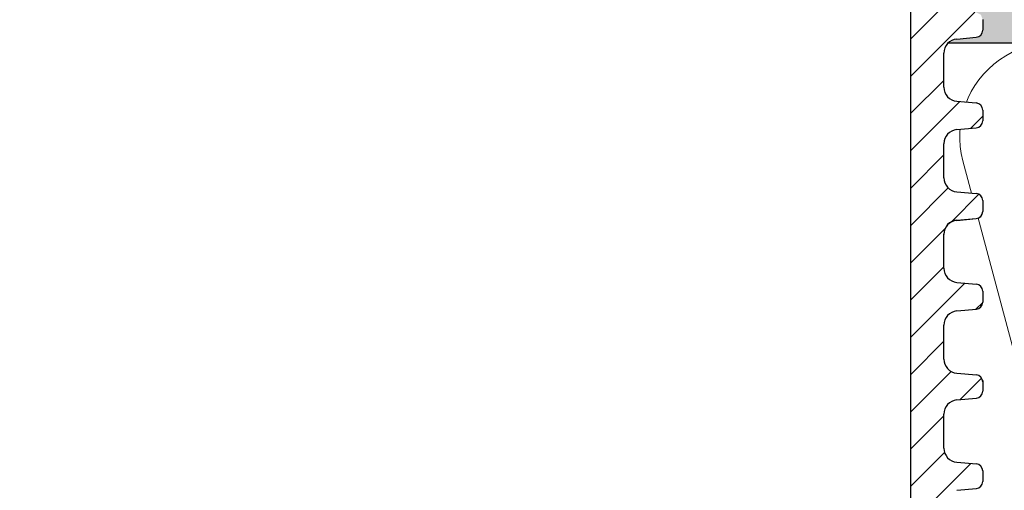
# Model space of a CAD drawing. Units: millimetres. Extents: x 2673 to 4786, y 0 to 1485.
# Drawn here: x 3292 to 3362, y 988 to 1022 of the extents above; entities that cross this region are included whole.
import ezdxf

# ---------------------------------------------------------------- set-up
doc = ezdxf.new("R2010")
doc.units = ezdxf.units.MM
doc.linetypes.add('ACAD_ISO04W100', pattern=[30, 24, -3, 0, -3])
for name, color, linetype, lineweight in [('маскировка', 93, 'Continuous', 25), ('Оси', 10, 'ACAD_ISO04W100', 13), ('Основной', 7, 'Continuous', 30), ('штриховка', 251, 'Continuous', 0)]:
    doc.layers.add(name, color=color, linetype=linetype, lineweight=lineweight)

# ---------------------------------------------------------------- blocks, each defined once
blk = doc.blocks.new('*U48')
at = {"linetype": 'Continuous'}
blk.add_lwpolyline([(-6.666623615896378, -19.99987084768913, 0.4930418078680306), (-0.2265847713627593, -11.60994513497797), (-6.440038844533618, 11.60994513497797, -1.302775637732324), (6.440038844533618, 11.60994513497797), (0.2265847713627593, -11.60994513497797, 0.4930418078679733), (6.666623615896378, -19.99987084768913)], format="xyb", dxfattribs=at)
blk = doc.blocks.new('*U49')
at = {"layer": 'штриховка', "color": 0, "linetype": 'ByBlock', "lineweight": -2, "transparency": 16777216}
blk.add_blockref('*U48', (213.3319557086841, 0), dxfattribs=at)
blk = doc.blocks.new('*U98')
blk.add_wipeout([(-1.2217241107670418e-12, -69.14807210811851), (70.23265316724388, -69.13190883269304), (70.23235182901593, -67.91938138326317), (70.49663922065723, -67.23926716158736), (71.15097083314284, -66.91638433329129), (72.54078583522883, -66.79444322701308), (72.86795164147092, -66.63300181286473), (73.0000953372914, -66.29294470202626), (72.99992041459434, -65.58908917764094), (72.86955233599863, -65.293173277715), (72.54230632709103, -65.13189449848012), (71.1524308869006, -65.0106442029484), (70.49793886908618, -64.68808664447897), (70.23331348670102, -64.00817931756323), (70.23271117541934, -61.584605188034345), (70.49699856706088, -60.904490966358296), (71.15133017954649, -60.581608138062236), (72.54114518163037, -60.459667031784434), (72.86831098787457, -60.29822561763591), (73.0004502099874, -59.94016714847166), (72.86794683341202, -58.83293764319036), (72.54070082450438, -58.67165886395529), (71.15082538431423, -58.55040856842375), (70.49633336649981, -58.227851009954335), (70.23171243624832, -57.56586959240606), (70.23110567283544, -55.124369553509624), (70.49539306447616, -54.44425533183326), (71.14972915067206, -54.139373861863305), (72.67061977762069, -53.98793054843611), (72.8667054852882, -53.837989983110816), (72.9988536548247, -53.515934230598674), (72.99865849573041, -52.73065703044887), (72.86634580453783, -52.390703366991005), (72.53909979563139, -52.22942458775643), (71.1492243554398, -52.10817429222462), (70.4947323376254, -51.785616733755205), (70.23010695524023, -51.10570940683942), (70.2295046439592, -48.682135277310465), (70.49379203559987, -48.00202105563429), (71.14812364809072, -47.679138227337916), (72.53793865017147, -47.55719712106023), (72.86510445641355, -47.39575570691213), (72.99724815223833, -47.0556985960736), (72.99705747764754, -46.288460478729405), (72.86474477566136, -45.94846909079226), (72.53749876675695, -45.78719031155771), (71.14762332656515, -45.665940016025445), (70.49313130875075, -45.34338245755603), (70.22850592636559, -44.66347513064028), (70.2279036150839, -42.23990100111192), (70.49219100672529, -41.55978677943517), (71.14652261921104, -41.236903951139055), (72.53633762129516, -41.114962844861196), (72.86350342753913, -40.953521430712954), (72.99564712336417, -40.61346431987374), (72.99545643797954, -39.846188478050806), (72.86314374678695, -39.506234814592915), (72.53589773787975, -39.344956035358194), (71.14602229768893, -39.22370573982698), (70.49153027987452, -38.90114818135757), (70.22690489748933, -38.22124085444182), (70.22630258621015, -35.79766672491235), (70.49058997785079, -35.11755250323614), (71.14492159033641, -34.79466967494011), (72.53473659241862, -34.672728568662166), (72.86190239866266, -34.51128715451401), (72.99404609448314, -34.171230043675536), (72.99385541989402, -33.4039919263318), (72.8615427179123, -33.06400053839465), (72.5342967090051, -32.90272175915996), (71.14442126880267, -32.78147146362676), (70.48992925098821, -32.45891390516314), (70.2253038685888, -31.779006578226046), (70.2247015573073, -29.355432448720023), (70.48898894894826, -28.67531822704305), (71.14332056142472, -28.35243539874753), (75.56748213637333, -27.908000747746456), (76.17798809078877, -27.48447787217998), (76.52277224491439, -26.826288664150127), (76.52085731884732, -15.768073591015082), (76.68966058232903, -15.442595354998787), (77.01508033626908, -15.273679376986024), (85.45111128248624, -15.272218528607567), (85.79024757189815, -15.391104022969387), (85.9808191732543, -15.69578360601082), (85.98204482770421, -22.773565367743146), (86.14590787387787, -23.314093673844297), (86.58223279119038, -23.672982084886144), (95.3537328236583, -23.67146314408518), (95.73843648160266, -23.544085807014852), (95.97122143326017, -23.212373496847277), (95.96998098025256, -16.049070231436815), (96.14888782294545, -15.546542493359595), (96.6052042570753, -15.270286999581828), (106.96111237060217, -15.268258216220772), (109.72812954110763, -13.27494143047403), (110.90215849609419, -10.667592577400711), (110.76139795994625, -8.773188376023484), (111.91413025085349, -7.528741261003802), (112.03257793361504, -5.878525265184123), (111.88732796174175, -4.89020910636313), (112.16427825830384, -4.203658859157315), (112.84019398599236, -3.9016809828692374), (123.00000000000043, -3.5430773790950525), (122.99999999999915, -0.41018157785219955), (121.03990399256064, -0.410181577852228), (120.70552101533592, 0.015304746940842051), (68.92915353516022, 0.008841600631001256), (68.92889682826765, 1.491259161312854), (65.39910126846759, 1.4906479146077345), (65.39935797536015, 0.008230353925881673), (0.03392918435257041, -0.5296149770357488), (-1.80436221519642e-12, -69.14807210811854)]).dxf.layer = 'маскировка'
at = {"layer": 'Основной'}
for p, q in [((72.99545644877071, -39.84622620253026), (72.99564712336178, -40.61346431987442)), ((71.14652261921401, -41.2369039511392), (72.53633762129539, -41.11496284486111)), ((70.22850590478629, -44.66339968168177), (70.22790361508305, -42.23990100111155)), ((71.14762332656574, -45.66594001602584), (72.53749876675465, -45.78719031155765)), ((72.99705747764528, -46.28846047872935), (72.99724815223635, -47.05569859607363)), ((71.14812364808859, -47.67913822733794), (72.53793865016996, -47.5571971210602)), ((70.23010693366086, -51.10563395788074), (70.22950464395763, -48.68213527731029)), ((71.14922435544213, -52.10817429222482), (72.53909979562923, -52.2294245877564)), ((72.99865850652168, -52.73069475492832), (72.99884918111093, -53.49793287227249)), ((72.99866298023153, -52.74869611325425), (72.9988536548226, -53.51593423059865)), ((71.14972467696316, -54.12137250353703), (72.53953967904454, -53.9994313972594)), ((71.14972915067483, -54.13937386186285), (72.5395441527562, -54.01743275558533)), ((70.23170796253544, -57.54786823407994), (70.2311056728322, -55.12436955350972)), ((70.23171243624711, -57.56586959240599), (70.23111014654387, -55.1423709118352)), ((71.15082538431489, -58.55040856842419), (72.54070082450562, -58.6716588639556)), ((73.00025953539625, -59.17292903112707), (73.0004502099855, -59.94016714847169)), ((73.0002640091061, -59.19093038945323), (73.00045468369717, -59.95816850679739)), ((71.1513301795494, -60.58160813806171), (72.54114518163078, -60.45966703178431)), ((70.23331346512168, -64.00810386860473), (70.23271117541844, -61.58460518803435)), ((71.15243088690295, -65.01064420294881), (72.54230632709005, -65.13189449848022)), ((72.99990466270356, -65.52570658468227), (73.00009533729462, -66.29294470202649)), ((71.15097083314686, -66.91638433329081), (72.54078583522642, -66.79444322701306))]:
    blk.add_line(p, q, dxfattribs=at)
for centre, radius, start, end in [((72.49234757052909, -40.61358940025536), 0.5032995683707275, 275.0142391897579, 0.01423918963754813), ((71.23450272073751, -42.23965084034978), 1.006599136740553, 95.01423918975786, 180.0142391896375), ((71.23510501044257, -44.66314952092), 1.00659913674116, 180.0142391896375, 265.0142391896732), ((72.4937579248126, -46.28858555911029), 0.5032995683705801, 0.01423918963754813, 85.01423918967318), ((71.23610374961208, -48.68188511654876), 1.006599136740325, 95.01423918975786, 180.0142391896375), ((72.49394859940367, -47.05582367645457), 0.5032995683707275, 275.0142391897579, 0.01423918963754813), ((71.23670603931714, -51.1053837971192), 1.00659913674116, 180.0142391896375, 265.0142391896732), ((72.49535895368899, -52.73081983530903), 0.5032995683705801, 0.01423918963754813, 85.01423918967318), ((72.49554962827824, -53.4980579526532), 0.5032995683707275, 275.0142391897579, 0.01423918963754813), ((72.49555410198991, -53.51605931097936), 0.5032995683707275, 275.0142391897579, 0.01423918963754813), ((71.23770477848848, -55.12411939274784), 1.006599136740553, 95.01423918975786, 180.0142391896375), ((71.23770925220015, -55.14212075107378), 1.006599136740325, 95.01423918975786, 180.0142391896375), ((71.2383070681899, -57.54761807331829), 1.00659913674116, 180.0142391896375, 265.0142391896732), ((72.49695998256357, -59.17305411150846), 0.5032995683705801, 0.01423918963754813, 85.01423918967318), ((72.49715513086448, -59.95829358717833), 0.5032995683707275, 275.0142391897579, 0.01423918963754813), ((71.2393102810729, -61.58435502727275), 1.006599136740325, 95.01423918975786, 180.0142391896375), ((71.23991257077796, -64.00785370784291), 1.00659913674116, 180.0142391896375, 265.0142391896732), ((72.49856548514981, -65.63328974603303), 0.5032995683705801, 0.01423918963754813, 85.01423918967318), ((72.49679578446194, -66.29306978240714), 0.5032995683707275, 275.0142391897579, 0.01423918963754813), ((71.23895093467036, -67.91913122250179), 1.006599136740325, 95.01423918975786, 180.0142391896375)]:
    blk.add_arc(centre, radius, start, end, dxfattribs=at)
blk.add_wipeout([(-1.2329512411035637e-12, -75.57217393317735), (70.23376542215873, -75.55523831588704), (70.23346427689393, -74.34348731334151), (70.49775166853526, -73.66337309166501), (71.15208328102085, -73.34049026336896), (72.54189828310685, -73.21854915709078), (72.86906408934894, -73.0571077429424), (73.00120778516941, -72.71705063210393), (73.00150569157606, -71.96794086088096), (72.86919298959435, -71.62794947294378), (72.54194698068812, -71.4666706937092), (71.15207154049655, -71.3454203981774), (70.49757952268213, -71.02286283970798), (70.23295414029697, -70.34295551279223), (70.2326531672433, -69.13190883269299), (-1.8524001776931698e-12, -69.14807210811847)]).dxf.layer = 'маскировка'
at = {"layer": 'штриховка'}
h = blk.add_hatch(dxfattribs=at)
h.set_pattern_fill('ANSI31', color=256, scale=15)
h.set_pattern_definition([(45, (17.90519607863644, -227.4228811564874), (-1.325825214724776, 1.325825214724777), [])])
edge = h.paths.add_edge_path()
edge.add_arc((71.23610374961208, -48.68188511654807), 1.006599136739528, 95.01423918964491, 180.0142391896629, ccw=False)
edge.add_line((71.14812364808495, -47.67913822733806), (72.53793865016814, -47.55719712106043))
edge.add_arc((72.49394859940367, -47.05582367645411), 0.5032995683712269, 275.014239189735, 360.0142391896434)
edge.add_line((72.99724815223271, -47.05569859607317), (72.99705747764165, -46.28846047873185))
edge.add_arc((72.49375792481442, -46.28858555910983), 0.5032995683697633, 0.01423918930701098, 85.01423918970018)
edge.add_line((72.53749876675283, -45.78719031155765), (71.14762332656392, -45.6659400160255))
edge.add_arc((71.23510501044257, -44.66314952092011), 1.006599136741112, 180.0142391896499, 265.0142391896021, ccw=False)
edge.add_line((70.22850590478629, -44.66339968168211), (70.22790361508305, -42.23990100111189))
edge.add_arc((71.23450272073751, -42.2396508403491), 1.006599136739528, 95.01423918964377, 180.0142391896953, ccw=False)
edge.add_line((71.14652261921037, -41.23690395113886), (72.53633762129357, -41.11496284486122))
edge.add_arc((72.49234757053091, -40.61358940025582), 0.503299568370162, 275.0142391895378, 360.014239189773)
edge.add_line((72.99564712335814, -40.61346431987374), (72.99545644876707, -39.84622620253231))
edge.add_arc((72.49215689593984, -39.84635128291063), 0.5032995683697634, 0.01423918934583741, 85.01423918970244)
edge.add_line((72.53589773787826, -39.34495603535822), (71.14602229768752, -39.22370573982698))
edge.add_arc((71.23350398156617, -38.2209152447216), 1.006599136741112, 180.0142391896046, 265.0142391896021, ccw=False)
edge.add_line((70.2269048759099, -38.22116540548279), (70.22630258620848, -35.79766672491189))
edge.add_arc((71.23290169186293, -35.7974165641499), 1.006599136739528, 95.01423918964548, 180.01423918965, ccw=False)
edge.add_line((71.1449215903358, -34.79466967494), (72.53473659241718, -34.67272856866225))
edge.add_arc((72.4907465416527, -34.17135512405605), 0.5032995683711137, 275.0142391897361, 360.014239189514)
edge.add_line((72.99404609448175, -34.17123004367625), (72.9938554198925, -33.40399192633549))
edge.add_arc((72.49055586706527, -33.40411700671211), 0.503299568369763, 0.01423918915170524, 85.01423918970018)
edge.add_line((72.53429670900368, -32.90272175915993), (71.14442126880022, -32.78147146362619))
edge.add_arc((71.23190295267887, -31.7786809685058), 1.006599136756061, 180.0142391896109, 265.01423918967635, ccw=False)
edge.add_line((70.22530384700804, -31.77893112926711), (70.2247015573048, -29.35543244872088))
edge.add_arc((71.23130066296108, -29.3551822879582), 1.006599136741347, 96.45870871936819, 180.0142391896888, ccw=False)
edge.add_line((71.11807119669174, -28.35497185507086), (75.56748213637366, -27.90800074774631))
edge.add_arc((75.01068726563972, -26.45360195902003), 1.557336304310695, 290.9485987555441, 346.1541594085171)
edge.add_line((76.52277224491263, -26.82628866415018), (76.52085731884472, -15.76807359101508))
edge.add_arc((77.11898057787948, -15.87176668755319), 0.6070450487962401, 99.85511853078549, 170.1647250297115, ccw=False)
edge.add_line((77.01508033626669, -15.27367937698602), (85.45111128248391, -15.2722185286076))
edge.add_arc((85.45120529346241, -15.81510821918675), 0.542889698718993, 12.69701123879969, 90.00992178030941, ccw=False)
edge.add_line((85.9808191732518, -15.69578360601076), (85.98204479132983, -22.77341889615764))
edge.add_arc((86.95652542575772, -22.77325014755252), 0.9744806490387982, 180.0099217803144, 247.4124642544972)
edge.add_line((86.58223279118829, -23.67298208488614), (95.35373282365617, -23.67146314408524))
edge.add_arc((95.35362113654446, -23.02649824257833), 0.644964911177212, 270.0099217803142, 343.2501137574983)
edge.add_line((95.9712214332576, -23.21237349684725), (95.96998098025142, -16.04907023143687))
edge.add_arc((96.76481768328085, -16.04893259136418), 0.7948367149468419, 101.58449631882712, 180.009921780346, ccw=False)
edge.add_line((96.60520425707364, -15.2702869995818), (105.3944943168426, -15.26876497812259))
edge.add_arc((105.3935632395405, -9.892028390386827), 5.376736668352037, 270.0099217803227, 372.0100056489304)
edge.add_arc((109.3056568608008, -6.487864900796126), 2.652762149914124, 300.5144044511081, 373.2783724596637)
edge.add_line((111.8874991143384, -5.878572194566914), (111.8873279617401, -4.890209106363272))
edge.add_arc((112.8763457568348, -4.890037840391301), 0.9890178099235665, 92.09481104822959, 180.0099217802943, ccw=False)
edge.add_line((112.8401939859941, -3.901680982869152), (122.9999999999982, -3.543077379095052))
edge.add_line((122.9999999999982, -3.543077379095052), (122.9999999999982, -0.4101815778521996))
edge.add_line((122.9999999999982, -0.4101815778521996), (68.92923673403675, -0.4716109334268594))
edge.add_line((68.92923673403675, -0.4716109334268594), (68.92953861750175, -2.214911812015998))
edge.add_line((68.92953861750175, -2.214911812015998), (109.1266822362304, -1.082678664077434))
edge.add_line((109.1266822362304, -1.082678664077434), (108.3753893775302, -5.632153135011208))
edge.add_line((108.3753893775302, -5.632153135011208), (101.9866051415083, -5.633259466312211))
edge.add_line((101.9866051415083, -5.633259466312211), (102.0046184837302, -1.283285869872884))
edge.add_line((102.0046184837302, -1.283285869872884), (99.98115704766315, -1.340280718393046))
edge.add_line((99.98115704766315, -1.340280718393046), (99.60394465491663, -5.598346153819307))
edge.add_line((99.60394465491663, -5.598346153819307), (97.15312551773604, -5.527555631826544))
edge.add_line((97.15312551773604, -5.527555631826544), (97.02077373763859, -1.423665850083125))
edge.add_line((97.02077373763859, -1.423665850083125), (94.97909517277185, -1.48117382056239))
edge.add_line((94.97909517277185, -1.48117382056239), (94.97928869774478, -2.598731729079987))
edge.add_line((94.97928869774478, -2.598731729079987), (93.42578881026748, -4.210677297375128))
edge.add_line((93.42578881026748, -4.210677297375128), (93.2371460100585, -19.88242389623417))
edge.add_arc((92.23754117181306, -19.9105338119407), 1.000000000002352, -89.9900782197011, 1.6107917124662094, ccw=False)
edge.add_line((92.23771433954607, -20.91053379694904), (89.55915401339371, -20.91099763717557))
edge.add_arc((89.98455660307445, -19.74766792430341), 1.238670006159144, 189.9509960331541, 249.913710570261, ccw=False)
edge.add_line((88.76452125908872, -19.96171731949789), (88.62597646026188, -4.152901347740112))
edge.add_line((88.62597646026188, -4.152901347740112), (87.07263813536156, -2.600100905856152))
edge.add_line((87.07263813536156, -2.600100905856152), (87.07161997300136, -1.703903714571879))
edge.add_line((87.07161997300136, -1.703903714571879), (82.29686189523636, -1.838394349536202))
edge.add_line((82.29686189523636, -1.838394349536202), (82.04337636455966, -6.148430433585872))
edge.add_line((82.04337636455966, -6.148430433585872), (76.66051061136568, -6.23767735329659))
edge.add_line((76.66051061136568, -6.23767735329659), (76.49461510089168, -2.001826264385386))
edge.add_line((76.49461510089168, -2.001826264385386), (73.9854439635601, -2.072502100521547))
edge.add_line((73.9854439635601, -2.072502100521547), (73.94252929747563, -3.017601044504772))
edge.add_line((73.94252929747563, -3.017601044504772), (73.94396282541675, -3.017600580794237))
edge.add_line((73.94396282541675, -3.017600580794237), (73.24245474799864, -6.273802293139966))
edge.add_line((73.24245474799864, -6.273802293139966), (73.23426571078016, -23.79330475521067))
edge.add_line((73.23426571078016, -23.79330475521067), (67.85838699980559, -23.79464077259831))
edge.add_line((67.85838699980559, -23.79464077259831), (67.86623794967636, -69.13189619984018))
edge.add_line((67.86623794967636, -69.13189619984018), (70.2326529738657, -69.1311307235485))
edge.add_line((70.2326529738657, -69.1311307235485), (70.23235182901408, -67.91938138326384))
edge.add_arc((71.23895093467036, -67.91913122250259), 1.006599136741347, 95.01423918963792, 180.0142391896079, ccw=False)
edge.add_line((71.15097083314322, -66.91638433329115), (72.5407858352246, -66.79444322701306))
edge.add_arc((72.49679578446012, -66.29306978240675), 0.5032995683712269, 275.014239189735, 360.0142391896434)
edge.add_line((73.00009533728917, -66.2929447020258), (72.99992041459154, -65.58908917763688))
edge.add_arc((72.49856548515163, -65.63328974603166), 0.5032995683687022, 5.038297093904068, 85.0142391896923)
edge.add_line((72.54230632709005, -65.13189449848028), (71.15243088689931, -65.01064420294847))
edge.add_arc((71.23991257077796, -64.00785370784308), 1.006599136741112, 180.0142391896435, 265.0142391896021, ccw=False)
edge.add_line((70.23331346512168, -64.00810386860496), (70.23271117541844, -61.58460518803486))
edge.add_arc((71.23931028107472, -61.58435502727349), 1.006599136741347, 95.01423918963792, 180.0142391896144, ccw=False)
edge.add_line((71.15133017954759, -60.58160813806205), (72.54114518162896, -60.45966703178419))
edge.add_arc((72.49715513086448, -59.95829358717788), 0.5032995683712269, 275.014239189735, 360.0142391896434)
edge.add_line((73.00045468369353, -59.95816850679694), (73.00025953539262, -59.17292903112991))
edge.add_arc((72.49695998256357, -59.17305411150937), 0.5032995683715827, 0.0142391894752074, 85.0142391897148)
edge.add_line((72.54070082450198, -58.67165886395571), (71.15082538431307, -58.55040856842379))
edge.add_arc((71.23830706819172, -57.5476180733184), 1.006599136741112, 180.0142391896499, 265.0142391896021, ccw=False)
edge.add_line((70.23170796253544, -57.5478682340804), (70.23110567283402, -55.12436955350961))
edge.add_arc((71.2377047784903, -55.12411939274841), 1.006599136741347, 84.18292921602938, 180.0142391896046, ccw=False)
edge.add_line((71.33972632770565, -54.12270368207498), (72.53953967904272, -53.99943139725906))
edge.add_arc((72.49554962827824, -53.49805795265274), 0.5032995683712269, 275.014239189735, 360.0142391896434)
edge.add_line((72.99884918110729, -53.4979328722718), (72.99865850651804, -52.73069475493105))
edge.add_arc((72.49535895369081, -52.73081983530858), 0.5032995683697632, 0.0142391892552424, 85.0142391897013)
edge.add_line((72.53909979562923, -52.22942458775628), (71.14922435543849, -52.1081742922247))
edge.add_arc((71.23670603931714, -51.10538379711943), 1.006599136740998, 180.014239189637, 265.01423918960154, ccw=False)
edge.add_line((70.23010693366086, -51.1056339578812), (70.22950464395763, -48.68213527731029))
h = blk.add_hatch(dxfattribs=at)
h.set_pattern_fill('ANSI31', color=256, scale=15)
h.set_pattern_definition([(45, (17.90519607913484, -227.4228831647501), (-1.325825214724776, 1.325825214724777), [])])
edge = h.paths.add_edge_path()
edge.add_line((70.23295411921754, -70.3428820720967), (70.22457210939865, -69.13113474007378))
edge.add_line((70.22457210939865, -69.13113474007378), (67.85030613483832, -69.13249914528899))
edge.add_line((67.85030613483832, -69.13249914528899), (67.86735039805535, -75.55600413818064))
edge.add_line((67.86735039805353, -75.55600413818064), (70.23376542224287, -75.5552386618889))
edge.add_line((70.23376542224287, -75.5552386618889), (70.23346427739125, -74.34348932160424))
edge.add_arc((71.24006338304753, -74.34323916084219), 1.006599136740317, 95.01423918963741, 180.0142391896548, ccw=False)
edge.add_line((71.15208328152039, -73.34049227163155), (72.54189828360177, -73.21855116535346))
edge.add_arc((72.49790823283911, -72.71717772074754), 0.5032995683707547, 275.0142391896407, 360.0142391896856)
edge.add_line((73.00120778566816, -72.7170526403662), (73.00101613180595, -71.94587410115389))
edge.add_arc((72.49820613924567, -71.9680679495246), 0.5032995683705713, 2.527374145672172, 85.01423918965907)
edge.add_line((72.54194698118408, -71.46667270197185), (71.15207154099517, -71.3454224064402))
edge.add_arc((71.239553224872, -70.3426319113347), 1.006599136741165, 180.0142391896532, 265.01423918966043, ccw=False)
at = {"layer": 'Основной'}
for p, q in [((70.2326529738657, -69.1311307235485), (70.23235182901408, -67.91938138326316)), ((70.23295411871732, -70.34288006383383), (70.2326529738657, -69.1311307235485)), ((71.15207154099699, -71.34542240644032), (72.5419469811859, -71.46667270197202)), ((73.00101711108073, -71.94981452302272), (73.0012077856718, -72.71705264036689)), ((71.15208328152403, -73.3404922716312), (72.5418982836054, -73.21855116535352))]:
    blk.add_line(p, q, dxfattribs=at)
for points in [[(73.23426571078016, -23.79330475521067), (67.85838699980559, -23.79464077259831), (67.85838699980559, -69.1324971370264)], [(67.85838699980559, -69.1324971370264), (67.85838699980559, -75.5560020793298)]]:
    blk.add_lwpolyline(points, dxfattribs=at)
for centre, radius, start, end in [((71.239553224872, -70.3426319113347), 1.00659913674116, 180.0142391896375, 265.0142391896732), ((72.49820613924567, -71.9680679495246), 0.5032995683705801, 0.01423918963754813, 85.01423918967318), ((72.49790823283911, -72.7171777207476), 0.5032995683707275, 275.0142391897579, 0.01423918963754813)]:
    blk.add_arc(centre, radius, start, end, dxfattribs=at)

msp = doc.modelspace()

# ---------------------------------------------------------------- hatches: boundary and pattern name
at = {"layer": 'штриховка'}
h = msp.add_hatch(dxfattribs=at)
h.set_pattern_fill('AR-SAND', color=256, scale=0.2)
h.set_pattern_definition([(37.50000000000001, (-0.3111720513011278, 0.01190891718988496), (-0.3200062591968091, 9.788264746586847), [0, -7.721600000000001, 0, -8.636000000000001, 0, -8.255]), (7.499999999999999, (-0.3111720513011278, 0.01190891718988496), (8.990465662760053, 14.33650201136709), [0, -4.1656, 0, -6.959600000000001, 0, -2.667]), (327.5, (-6.559572051301075, 0.01190891718988496), (15.81984740482916, 0.02874369357091524), [0, -2.54, 0, -9.144, 0, -11.938]), (317.5, (-6.559572051301075, 0.01190891718988496), (15.27112904944594, 4.458586465144326), [0, -1.27, 0, -5.9944, 0, -6.858000000000001])])
h.paths.add_polyline_path([(3584.888237190614, 1069.960782133079), (3461.885832342059, 1069.93948208513), (3461.885832342058, 1066.466736606632), (3402.379366671448, 1066.389739152025), (3401.208591687754, 1061.436460374854), (3584.888208740376, 1060.980521811443)])
h.paths.add_polyline_path([(3111.885832342058, 1069.960782163018), (3023.098491084126, 1069.960782163018), (3023.098491084126, 1060.980521811443), (3164.172297995576, 1060.980521811443), (3164.506543321088, 1061.40611627853), (3172.56994293445, 1061.407395252174), (3171.269271230628, 1066.466736606632), (3111.885832342058, 1066.466736606632)])
h.paths.add_polyline_path([(3023.098491084126, 1069.960782163018), (3018.881940803363, 1069.960782163018), (2988.880892501565, 1069.960782163018), (2988.880892501565, 1060.980521811443), (3023.098491084126, 1060.980521811443)])
edge = h.paths.add_edge_path()
edge.add_arc((3212.150550205753, 1034.979102481653), 1.561096250133354, 193.8307085792966, 249.0359546308447)
edge.add_line((3211.592018016626, 1033.521342797792), (3216.028936491799, 1033.077156676222))
edge.add_arc((3215.940150009005, 1032.074480864922), 1.006599136743804, 6.568339878211873, 84.93968350131132, ccw=False)
edge.add_arc((3215.934035289959, 1032.189623950078), 1.006106665031439, -84.98039322594019, 1.3017142919125035e-11, ccw=False)
edge.add_line((3216.022066240836, 1031.187375890411), (3214.631694383791, 1031.065629102073))
edge.add_arc((3214.675597412301, 1030.564248029824), 0.503299568370688, 95.004294566657, 180.0085886325119)
edge.add_line((3214.172297849585, 1030.564172585261), (3214.172355353163, 1029.796972166449))
edge.add_arc((3214.675654919095, 1029.797009890002), 0.5032995673454209, 180.0042944610364, 265.0042945666469)
edge.add_line((3214.631827052529, 1029.295622242964), (3216.021681427745, 1029.17413071348))
edge.add_arc((3215.934025687244, 1028.171355335083), 1.006599219332928, 47.54677124062738, 85.004294566682, ccw=False)
edge.add_arc((3215.92915985774, 1029.651598055454), 1.00610666506098, 275.0196068453494, 312.8557471258833, ccw=False)
edge.add_line((3216.017190809867, 1028.649349995866), (3214.626818953004, 1028.527603207545))
edge.add_arc((3214.665816126998, 1028.082247942198), 0.4470593830261915, 95.00429456660089, 165.2325898230369)
edge.add_line((3214.233523772717, 1028.196201495816), (3214.167479922376, 1027.25894627193))
edge.add_arc((3214.634806662305, 1027.22601601293), 0.4684855214518165, 175.9693055014626, 269.0392836322193)
edge.add_line((3214.62695162268, 1026.757596348353), (3216.01680599696, 1026.636104818952))
edge.add_arc((3215.940862342312, 1025.63237458457), 1.006599136743483, 6.592086757676384, 85.67316394720649, ccw=False)
edge.add_arc((3215.934207346152, 1025.747856668759), 1.006599136740527, -84.99570543339121, 0.004294566674388989, ccw=False)
edge.add_line((3216.022013403172, 1024.745094524261), (3214.632177257145, 1024.623394645026))
edge.add_arc((3214.676080285657, 1024.122013572776), 0.5032995683714866, 95.00429456680493, 180.004294566532)
edge.add_line((3214.172780718699, 1024.121975848296), (3214.172838226518, 1023.354737709414))
edge.add_arc((3214.676137793475, 1023.354775433894), 0.5032995683709457, 180.0042945666356, 265.0042945665608)
edge.add_line((3214.632309926819, 1022.853387785835), (3216.022164301093, 1022.731896256434))
edge.add_arc((3215.934508567783, 1021.729120960313), 1.006599136743622, 47.54676843435169, 85.0042945666483, ccw=False)
edge.add_arc((3215.929642731859, 1023.209363598447), 1.006106665033001, 275.01960680659863, 312.8557461213251, ccw=False)
edge.add_line((3216.017673683305, 1022.207115538827), (3214.627301826357, 1022.085368750498))
edge.add_arc((3214.671204854867, 1021.583987678249), 0.5032995683709146, 95.00429456665474, 180.0085888439995)
edge.add_line((3214.167905292151, 1021.583912231829), (3214.167962795729, 1020.816711814874))
edge.add_arc((3214.67126236166, 1020.816749538427), 0.5032995673449661, 180.0042944609588, 265.0042945667454)
edge.add_line((3214.627434495096, 1020.315361891389), (3216.017288870311, 1020.193870361905))
edge.add_arc((3215.929633129809, 1019.191094983506), 1.006599219335198, 49.90850067616287, 85.00429456661527, ccw=False)
edge.add_line((3216.577893229217, 1019.961160455971), (2988.881940803363, 1019.960782163018))
edge.add_line((2988.881940803363, 1019.960782163018), (2988.879614615489, 1060.980521811443))
edge.add_line((2988.879614615489, 1060.980521811443), (3164.172297995576, 1060.980521811443))
edge.add_line((3164.172297995576, 1060.980521811443), (3164.172739568827, 1058.042719434473))
edge.add_line((3164.172739568827, 1058.042719434473), (3174.327048306909, 1057.514920512723))
edge.add_arc((3174.275710611061, 1056.527236013841), 0.989017809924064, 0.008611975937526495, 87.02456742058507, ccw=False)
edge.add_line((3175.264728409813, 1056.527384670472), (3175.264876968036, 1055.539021578614))
edge.add_arc((3177.846916177497, 1054.930564065852), 2.652762149916743, 166.7401612966625, 239.5041293049111)
edge.add_arc((3181.760110756075, 1051.527666219094), 5.376736668352513, 168.0085281072868, 270.5013189804443)
edge.add_line((3181.807154810195, 1046.151135361954), (3190.550209011312, 1046.152250706265))
edge.add_arc((3190.390847465887, 1045.373553524256), 0.7948367149481299, 0.008611975859707854, 78.43403743732051, ccw=False)
edge.add_line((3191.185684171856, 1045.373672994043), (3191.186760868895, 1038.21036970215))
edge.add_arc((3191.802261928133, 1038.393700251969), 0.6422239830623894, 196.586467186019, 270.1905647931777)
edge.add_line((3191.804397950296, 1037.751479821097), (3200.575898015144, 1037.752798241911))
edge.add_arc((3200.201314359307, 1038.65240905784), 0.9744806490420435, 292.6060695019274, 360.0172236670734)
edge.add_line((3201.175794964319, 1038.652701996171), (3201.174731176826, 1045.730190845742))
edge.add_arc((3201.608990830698, 1045.730256117479), 0.4342596587771369, 77.32152260670563, 180.0086118869522, ccw=False)
edge.add_line((3201.70430202714, 1046.15392724828), (3210.140333004547, 1046.15519524563))
edge.add_arc((3210.140407302759, 1045.660886628075), 0.4943086231384627, 0.008611725209107135, 90.00861197597789, ccw=False)
edge.add_line((3210.634715920314, 1045.660960924124), (3210.634715920315, 1034.605916306572))
edge = h.paths.add_edge_path()
edge.add_arc((3374.14371522496, 1038.652409057839), 0.9744806490406959, 179.9999999999866, 247.3939306046511, ccw=False)
edge.add_line((3373.169234575919, 1038.652409059652), (3373.170298407442, 1045.730190845742))
edge.add_arc((3372.73603875357, 1045.730256117479), 0.4342596587771369, 359.9913881130478, 462.6784773932943)
edge.add_line((3372.640727557129, 1046.15392724828), (3364.204696579721, 1046.15519524563))
edge.add_arc((3364.204622281509, 1045.660886628075), 0.4943086231384627, 89.99138802407485, 172.3560177919994)
edge.add_line((3363.714706221388, 1045.726638197972), (3363.714706221388, 1043.586176658147))
edge.add_arc((3362.198871935949, 1043.959362833228), 1.561096250133958, 290.9640453691493, 346.16929142068307, ccw=False)
edge.add_line((3362.757404125076, 1042.501603149367), (3358.320483921349, 1042.05741685475))
edge.add_arc((3358.420754751387, 1041.055824331447), 1.006599136743785, 95.71691263914147, 180.0042945499661)
edge.add_line((3357.414155617471, 1041.055748882779), (3357.414155617471, 1038.631858407151))
edge.add_arc((3358.420262282529, 1038.631858407151), 1.006106665057359, 180, 265.011017642049)
edge.add_line((3358.332767042672, 1037.629563438355), (3359.722603188699, 1037.507863559119))
edge.add_arc((3359.683606014705, 1037.062508293772), 0.4470593830269107, 14.767410177329396, 84.99570543334869, ccw=False)
edge.add_line((3360.115898368985, 1037.176461847394), (3360.181942219326, 1036.239206623505))
edge.add_arc((3359.714615479398, 1036.206276364505), 0.4684855214513789, -80.96930550119743, 4.030694498569005, ccw=False)
edge.add_line((3359.788150637947, 1035.743598005095), (3358.332616144751, 1035.616365170527))
edge.add_arc((3358.420271878063, 1034.613589874405), 1.006599136744953, 94.99570543347504, 180.0042945678651)
edge.add_line((3357.413672744146, 1034.613514425422), (3357.413672744146, 1032.189623950079))
edge.add_arc((3358.419779409179, 1032.18962395008), 1.006106665032803, 180.0000000000259, 265.011017641224)
edge.add_line((3358.33228416931, 1031.187328981309), (3359.722120315345, 1031.065629102073))
edge.add_arc((3359.678217286835, 1030.564248029824), 0.503299568370875, 8.308916221722029e-09, 84.99570543339678, ccw=False)
edge.add_line((3360.181516855206, 1030.564248029897), (3360.181459345973, 1029.796972166449))
edge.add_arc((3359.678159780041, 1029.797009890002), 0.5032995673458757, 274.9957054334024, 359.99570553898945, ccw=False)
edge.add_line((3359.721987646607, 1029.295622242964), (3358.332133271391, 1029.17413071348))
edge.add_arc((3358.419789011893, 1028.171355335081), 1.006599219335272, 94.9957054333583, 180.0178820693276)
edge.add_line((3357.413189841583, 1028.171041174476), (3357.413008219071, 1025.747932117719))
edge.add_arc((3358.419607352983, 1025.747856668758), 1.006599136739163, 179.9957054333903, 264.9957054334629)
edge.add_line((3358.331801295964, 1024.745094524262), (3359.721637441991, 1024.623394645026))
edge.add_arc((3359.67773441348, 1024.122013572776), 0.5032995683711808, -0.0042945665579168235, 84.995705433296, ccw=False)
edge.add_line((3360.181033980437, 1024.121975848296), (3360.180976472619, 1023.354737709414))
edge.add_arc((3359.677676905661, 1023.354775433895), 0.5032995683709457, 274.9957054333854, 359.99570543333857, ccw=False)
edge.add_line((3359.721504772317, 1022.853387785835), (3358.331650398043, 1022.731896256434))
edge.add_arc((3358.419306131354, 1021.729120960312), 1.006599136744794, 94.99570543337191, 179.9957054333838)
edge.add_line((3357.412706997437, 1021.729196409273), (3357.412574475535, 1019.961161059634))
edge.add_line((3357.412574475535, 1019.961161059634), (3584.886980669412, 1019.96078401601))
edge.add_line((3584.886980669412, 1019.96078401601), (3584.889306857287, 1060.980523664435))
edge.add_line((3584.889306857287, 1060.980523664435), (3410.172731588693, 1060.980521811443))
edge.add_line((3410.172731588693, 1060.980521811443), (3410.172290015441, 1058.042719434473))
edge.add_line((3410.172290015441, 1058.042719434473), (3400.017981277359, 1057.514920512723))
edge.add_arc((3400.069318973207, 1056.527236013841), 0.989017809924064, 92.97543257941487, 179.9913880240625)
edge.add_line((3399.080301174456, 1056.527384670472), (3399.080152616232, 1055.539021578614))
edge.add_arc((3396.498113406774, 1054.930564065851), 2.6527621499144, -59.5041293037761, 13.259838703379728, ccw=False)
edge.add_arc((3392.584918828246, 1051.527666219095), 5.376736668352352, -89.51329937218588, 11.991471893008395, ccw=False)
edge.add_line((3392.630591121452, 1046.151123534205), (3383.794820572956, 1046.152250706265))
edge.add_arc((3383.954182118382, 1045.373553524256), 0.7948367149481299, 101.5659625626796, 179.9913880241403)
edge.add_line((3383.159345412413, 1045.373672994043), (3383.158268715373, 1038.21036970215))
edge.add_arc((3382.542767656135, 1038.393700251968), 0.642223983061629, 270.1733408411676, 343.4135328140666, ccw=False)
edge.add_line((3382.54471061732, 1037.751479207996), (3373.769131569125, 1037.752798241911))

# ---------------------------------------------------------------- linework, layer by layer
at = {"layer": 'Основной'}
msp.add_line((3357.717905375891, 1019.943588485293), (3585.199582131925, 1019.948873245828), dxfattribs=at)

# ---------------------------------------------------------------- block references
at = {"layer": 'штриховка', "xscale": -1, "rotation": 359.9999999999997}
msp.add_blockref('*U49', (3578.534331527085, 999.9487440935153), dxfattribs=at)

# ---------------------------------------------------------------- next in the draw order: block references
at = {"layer": 'Оси'}
msp.add_blockref('*U98', (3287.177820757965, 1061.454524483901), dxfattribs=at)

doc.saveas('drawing.dxf')
